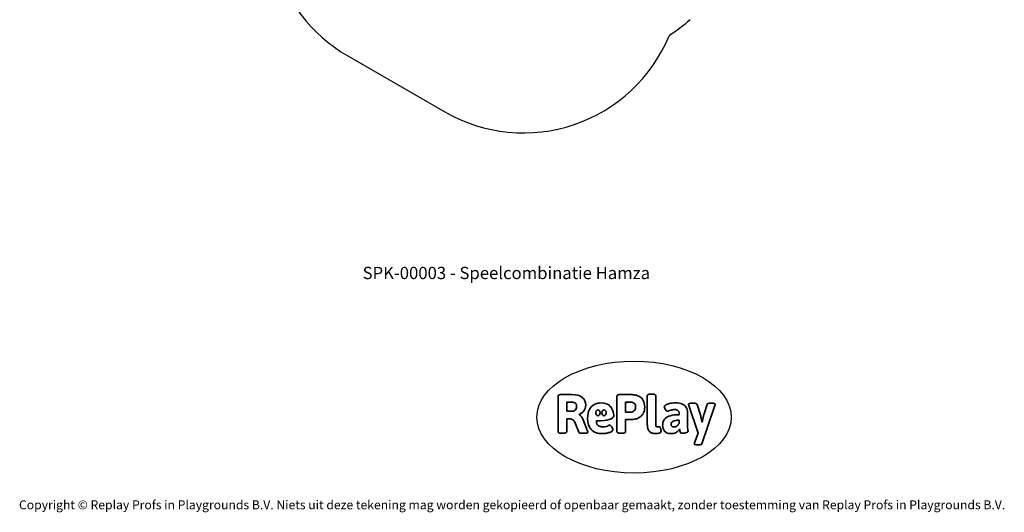
# Model space of a CAD drawing. Units: millimetres. Extents: x -4534 to 4845, y -3372 to 8139.
# Drawn here: x -4534 to 4839, y -3372 to 1323 of the extents above; entities that cross this region are included whole.
import ezdxf

# ---------------------------------------------------------------- set-up
doc = ezdxf.new("R2010")
doc.units = ezdxf.units.MM
doc.layers.add('Benaming', color=7, linetype='Continuous', lineweight=20, true_color=0x00a19a)
doc.layers.add('Logo-Copywrite', color=7, linetype='Continuous')
doc.layers.add('Opvangzone', color=7, linetype='Continuous', true_color=0x00a19a)
doc.styles.get("Standard").update_dxf_attribs({"font": 'arial.ttf'})
doc.styles.add('VR Benaming txt 140', font='arial.ttf', dxfattribs={"height": 140})

# ---------------------------------------------------------------- blocks, each defined once
blk = doc.blocks.new('onderschrift')
at = {"layer": 'Logo-Copywrite'}
blk.add_ellipse((1314.4, -2464.5), major_axis=(924.9, 0), ratio=0.576701, dxfattribs=at)
at = {"layer": 'Logo-Copywrite', "lineweight": 35}
for points, knots in [([(1520.3, -2622), (1507.7, -2622), (1496.3, -2620.3), (1486.4, -2616.8), (1476.4, -2613.4), (1468.1, -2608.1), (1461.4, -2600.8), (1454.7, -2593.6), (1449.6, -2584.4), (1446.2, -2573.4), (1442.7, -2562.3), (1441, -2549.2), (1441, -2534), (1441, -2534), (1441, -2262.1), (1441, -2262.1), (1441, -2250.5), (1451.9, -2244.7), (1473.6, -2244.7), (1473.6, -2244.7), (1488.8, -2244.7), (1488.8, -2244.7), (1510.6, -2244.7), (1521.4, -2250.5), (1521.4, -2262.1), (1521.4, -2262.1), (1521.4, -2535.1), (1521.4, -2535.1), (1521.4, -2543), (1523, -2548.9), (1526, -2552.7), (1529.1, -2556.5), (1534.1, -2558.4), (1541, -2558.4), (1543.5, -2558.4), (1546.2, -2558.1), (1549.1, -2557.3), (1552, -2556.6), (1554.2, -2556.3), (1555.7, -2556.3), (1559.3, -2556.3), (1562.4, -2559.3), (1564.9, -2565.2), (1567.4, -2571.2), (1569.3, -2577.4), (1570.6, -2583.7), (1571.9, -2590), (1572.5, -2593.9), (1572.5, -2595.4), (1572.5, -2603.7), (1569.3, -2609.8), (1563, -2613.6), (1556.6, -2617.4), (1549.4, -2619.7), (1541.3, -2620.6), (1533.1, -2621.5), (1526.1, -2622), (1520.3, -2622)], [0, 0, 0, 0, 1, 1, 1, 2, 2, 2, 3, 3, 3, 4, 4, 4, 5, 5, 5, 6, 6, 6, 7, 7, 7, 8, 8, 8, 9, 9, 9, 10, 10, 10, 11, 11, 11, 12, 12, 12, 13, 13, 13, 14, 14, 14, 15, 15, 15, 16, 16, 16, 17, 17, 17, 18, 18, 18, 19, 19, 19, 19]), ([(623.9, -2618.7), (602.2, -2618.7), (591.4, -2612.9), (591.4, -2601.3), (591.4, -2601.3), (591.4, -2271.9), (591.4, -2271.9), (591.4, -2257.5), (598.6, -2250.2), (613.1, -2250.2), (613.1, -2250.2), (719, -2250.2), (719, -2250.2), (766.1, -2250.2), (800.4, -2259.1), (822, -2276.8), (843.5, -2294.6), (854.3, -2319.7), (854.3, -2352.3), (854.3, -2373.3), (848.4, -2391.2), (836.6, -2405.9), (824.8, -2420.5), (809.5, -2431.5), (790.7, -2438.7), (790.7, -2438.7), (790.7, -2440.9), (790.7, -2440.9), (797.6, -2443.4), (804.7, -2449.5), (811.9, -2459.1), (819.1, -2468.7), (825.1, -2479.3), (829.8, -2490.9), (829.8, -2490.9), (872.5, -2597.5), (872.5, -2597.5), (874.3, -2602.3), (875.3, -2605.7), (875.3, -2607.9), (875.3, -2615.1), (864.4, -2618.7), (842.7, -2618.7), (842.7, -2618.7), (820.4, -2618.7), (820.4, -2618.7), (812.4, -2618.7), (805.6, -2617.9), (800, -2616.3), (794.4, -2614.7), (790.7, -2611.7), (788.9, -2607.3), (788.9, -2607.3), (751.1, -2514.2), (751.1, -2514.2), (745.6, -2503.4), (739.6, -2495.2), (732.9, -2489.8), (726.2, -2484.3), (713.9, -2481.6), (696.2, -2481.6), (696.2, -2481.6), (675, -2481.6), (675, -2481.6), (675, -2481.6), (675, -2601.3), (675, -2601.3), (675, -2612.9), (664.1, -2618.7), (642.4, -2618.7), (642.4, -2618.7), (623.9, -2618.7), (623.9, -2618.7)], [0, 0, 0, 0, 1, 1, 1, 2, 2, 2, 3, 3, 3, 4, 4, 4, 5, 5, 5, 6, 6, 6, 7, 7, 7, 8, 8, 8, 9, 9, 9, 10, 10, 10, 11, 11, 11, 12, 12, 12, 13, 13, 13, 14, 14, 14, 15, 15, 15, 16, 16, 16, 17, 17, 17, 18, 18, 18, 19, 19, 19, 20, 20, 20, 21, 21, 21, 22, 22, 22, 23, 23, 23, 24, 24, 24, 24]), ([(675, -2409.4), (675, -2409.4), (726.6, -2409.4), (726.6, -2409.4), (734.2, -2409.4), (741.2, -2407.3), (747.5, -2403.1), (753.9, -2399), (758.9, -2393.4), (762.7, -2386.3), (766.5, -2379.2), (768.4, -2371.4), (768.4, -2362.7), (768.4, -2350), (764.4, -2339.9), (756.2, -2332.5), (748.1, -2325.1), (736.9, -2321.4), (722.8, -2321.4), (722.8, -2321.4), (675, -2321.4), (675, -2321.4), (675, -2321.4), (675, -2409.4), (675, -2409.4)], [0, 0, 0, 0, 1, 1, 1, 2, 2, 2, 3, 3, 3, 4, 4, 4, 5, 5, 5, 6, 6, 6, 7, 7, 7, 8, 8, 8, 8]), ([(1121.4, -2453.6), (1121.4, -2440.4), (1118.3, -2420.7), (1110.5, -2399.5), (1102.7, -2378.3), (1090.3, -2361.3), (1073.3, -2348.5), (1056.3, -2335.6), (1033.5, -2329.2), (1004.8, -2329.2), (979.1, -2329.2), (956.3, -2334.1), (936.4, -2343.9), (916.5, -2353.6), (900.9, -2369.4), (889.7, -2391.1), (878.4, -2412.8), (872.8, -2441.6), (872.8, -2477.5), (872.8, -2521.3), (884.1, -2556.4), (906.8, -2582.6), (929.4, -2608.9), (965.4, -2622), (1014.6, -2622), (1022.2, -2622), (1031.5, -2621.3), (1042.6, -2619.8), (1053.6, -2618.4), (1064.5, -2616), (1075.2, -2612.8), (1085.9, -2609.5), (1094.7, -2605.4), (1101.8, -2600.5), (1108.9, -2595.6), (1112.4, -2589.8), (1112.4, -2582.9), (1112.4, -2579.3), (1110.9, -2574.2), (1107.8, -2567.7), (1104.7, -2561.2), (1101, -2555.2), (1096.6, -2549.7), (1092.3, -2544.3), (1088.1, -2541.6), (1084.2, -2541.6), (1081.6, -2541.6), (1077.4, -2542.9), (1071.4, -2545.7), (1065.4, -2548.4), (1058, -2551.2), (1049.1, -2554.1), (1040.2, -2557), (1030, -2558.4), (1018.4, -2558.4), (1000.7, -2558.4), (986.3, -2554.4), (975.2, -2546.2), (964.2, -2538.1), (957.2, -2523), (955.9, -2501.6), (959.9, -2501.6), (962.3, -2501.6), (967.5, -2501.6), (1057.4, -2501.6), (1121.4, -2478.9), (1121.4, -2453.6)], [0, 0, 0, 0, 1, 1, 1, 2, 2, 2, 3, 3, 3, 4, 4, 4, 5, 5, 5, 6, 6, 6, 7, 7, 7, 8, 8, 8, 9, 9, 9, 10, 10, 10, 11, 11, 11, 12, 12, 12, 13, 13, 13, 14, 14, 14, 15, 15, 15, 16, 16, 16, 17, 17, 17, 18, 18, 18, 19, 19, 19, 20, 20, 20, 21, 21, 21, 22, 22, 22, 22]), ([(1183.3, -2618.7), (1161.6, -2618.7), (1150.7, -2612.9), (1150.7, -2601.3), (1150.7, -2601.3), (1150.7, -2271.9), (1150.7, -2271.9), (1150.7, -2257.5), (1158, -2250.2), (1172.5, -2250.2), (1172.5, -2250.2), (1286.5, -2250.2), (1286.5, -2250.2), (1298.5, -2250.2), (1311.9, -2251.6), (1326.7, -2254.3), (1341.6, -2257), (1355.8, -2262.4), (1369.4, -2270.3), (1383, -2278.3), (1394.1, -2290.2), (1402.8, -2306.2), (1411.5, -2322.1), (1415.8, -2343.1), (1415.8, -2369.2), (1415.8, -2390.2), (1412.6, -2407.8), (1406, -2421.9), (1399.5, -2436), (1391.1, -2447.5), (1380.8, -2456.4), (1370.5, -2465.2), (1359.6, -2471.9), (1348.2, -2476.5), (1336.8, -2481), (1326, -2484.1), (1315.9, -2485.7), (1305.7, -2487.3), (1297.8, -2488.2), (1292, -2488.2), (1292, -2488.2), (1234.4, -2488.2), (1234.4, -2488.2), (1234.4, -2488.2), (1234.4, -2601.3), (1234.4, -2601.3), (1234.4, -2612.9), (1223.5, -2618.7), (1201.8, -2618.7), (1201.8, -2618.7), (1183.3, -2618.7), (1183.3, -2618.7)], [0, 0, 0, 0, 1, 1, 1, 2, 2, 2, 3, 3, 3, 4, 4, 4, 5, 5, 5, 6, 6, 6, 7, 7, 7, 8, 8, 8, 9, 9, 9, 10, 10, 10, 11, 11, 11, 12, 12, 12, 13, 13, 13, 14, 14, 14, 15, 15, 15, 16, 16, 16, 17, 17, 17, 17]), ([(1234.4, -2416.4), (1234.4, -2416.4), (1282.7, -2416.4), (1282.7, -2416.4), (1287.8, -2416.4), (1293.1, -2415.8), (1298.8, -2414.5), (1304.4, -2413.3), (1309.5, -2410.9), (1314.2, -2407.5), (1318.9, -2404), (1322.7, -2399.2), (1325.6, -2393.1), (1328.5, -2386.9), (1330, -2379), (1330, -2369.2), (1330, -2356.1), (1327.4, -2346.2), (1322.4, -2339.3), (1317.3, -2332.4), (1311.2, -2327.7), (1303.9, -2325.2), (1296.7, -2322.7), (1289.6, -2321.4), (1282.7, -2321.4), (1282.7, -2321.4), (1234.4, -2321.4), (1234.4, -2321.4), (1234.4, -2321.4), (1234.4, -2416.4), (1234.4, -2416.4)], [0, 0, 0, 0, 1, 1, 1, 2, 2, 2, 3, 3, 3, 4, 4, 4, 5, 5, 5, 6, 6, 6, 7, 7, 7, 8, 8, 8, 9, 9, 9, 10, 10, 10, 10]), ([(1667.5, -2622), (1638.2, -2622), (1617.5, -2614.3), (1605.3, -2598.9), (1593.2, -2583.5), (1587.1, -2564.8), (1587.1, -2542.7), (1587.1, -2531.5), (1588.8, -2520), (1592.3, -2508.2), (1595.7, -2496.4), (1602.7, -2485.5), (1613.2, -2475.3), (1623.7, -2465.2), (1639.4, -2457), (1660.2, -2450.9), (1681, -2444.7), (1708.6, -2441.6), (1743, -2441.6), (1743, -2441.6), (1743, -2423.7), (1743, -2423.7), (1743, -2413.2), (1739.7, -2405.4), (1733, -2400.4), (1726.3, -2395.3), (1715.5, -2392.7), (1700.7, -2392.7), (1687.6, -2392.7), (1676.3, -2394.2), (1666.7, -2397.1), (1657.1, -2400), (1649.3, -2402.9), (1643.4, -2405.8), (1637.4, -2408.7), (1633.3, -2410.1), (1631.1, -2410.1), (1627.5, -2410.1), (1623.4, -2407.3), (1618.9, -2401.7), (1614.4, -2396.1), (1610.6, -2389.8), (1607.5, -2382.7), (1604.4, -2375.6), (1602.9, -2370.3), (1602.9, -2366.7), (1602.9, -2360.5), (1607.3, -2354.5), (1616.2, -2348.7), (1625.1, -2343), (1637.4, -2338.2), (1653.1, -2334.6), (1668.9, -2331), (1686.7, -2329.2), (1706.6, -2329.2), (1735.2, -2329.2), (1758.1, -2333.1), (1775.1, -2340.9), (1792.1, -2348.7), (1804.4, -2359.3), (1812, -2372.9), (1819.6, -2386.5), (1823.4, -2402.2), (1823.4, -2419.9), (1823.4, -2419.9), (1823.4, -2522), (1823.4, -2522), (1823.4, -2540.9), (1824, -2555.3), (1825.1, -2565.2), (1826.1, -2575.2), (1827.2, -2582.6), (1828.3, -2587.5), (1829.4, -2592.4), (1829.9, -2596.8), (1829.9, -2600.8), (1829.9, -2604.1), (1827.5, -2606.8), (1822.6, -2609), (1817.7, -2611.1), (1811.8, -2612.9), (1804.7, -2614.4), (1797.6, -2615.8), (1790.7, -2616.8), (1784, -2617.4), (1777.3, -2617.9), (1772.4, -2618.2), (1769.1, -2618.2), (1763.3, -2618.2), (1759.1, -2616.1), (1756.3, -2611.9), (1753.6, -2607.8), (1751.7, -2602.7), (1750.6, -2596.7), (1749.5, -2590.8), (1748.5, -2585.4), (1747.4, -2580.7), (1746.3, -2582.9), (1742.6, -2587.3), (1736.2, -2594), (1729.9, -2600.7), (1721, -2607.1), (1709.6, -2613), (1698.2, -2619), (1684.2, -2622), (1667.5, -2622)], [0, 0, 0, 0, 1, 1, 1, 2, 2, 2, 3, 3, 3, 4, 4, 4, 5, 5, 5, 6, 6, 6, 7, 7, 7, 8, 8, 8, 9, 9, 9, 10, 10, 10, 11, 11, 11, 12, 12, 12, 13, 13, 13, 14, 14, 14, 15, 15, 15, 16, 16, 16, 17, 17, 17, 18, 18, 18, 19, 19, 19, 20, 20, 20, 21, 21, 21, 22, 22, 22, 23, 23, 23, 24, 24, 24, 25, 25, 25, 26, 26, 26, 27, 27, 27, 28, 28, 28, 29, 29, 29, 30, 30, 30, 31, 31, 31, 32, 32, 32, 33, 33, 33, 34, 34, 34, 35, 35, 35, 35]), ([(1921.2, -2729.6), (1899.4, -2729.6), (1888.6, -2725.7), (1888.6, -2718.1), (1888.6, -2716.7), (1888.8, -2715.2), (1889.1, -2713.5), (1889.5, -2711.9), (1890, -2710.2), (1890.8, -2708.4), (1890.8, -2708.4), (1925.1, -2616.8), (1925.1, -2616.8), (1925.1, -2616.8), (1835.3, -2354.2), (1835.3, -2354.2), (1835, -2352.4), (1834.5, -2350.6), (1834, -2349), (1833.4, -2347.4), (1833.2, -2345.9), (1833.2, -2344.4), (1833.2, -2336.4), (1844.2, -2332.5), (1866.3, -2332.5), (1866.3, -2332.5), (1883.7, -2332.5), (1883.7, -2332.5), (1891.7, -2332.5), (1898.4, -2333.3), (1903.8, -2334.9), (1909.2, -2336.5), (1912.7, -2339.5), (1914.1, -2343.9), (1914.1, -2343.9), (1946.2, -2444.4), (1946.2, -2444.4), (1948, -2450.5), (1950.3, -2460.1), (1953.2, -2473.1), (1956.1, -2486.2), (1958.8, -2498.5), (1961.4, -2510.1), (1961.4, -2510.1), (1963.5, -2510.1), (1963.5, -2510.1), (1966.1, -2498.5), (1968.8, -2486.1), (1971.7, -2472.9), (1974.6, -2459.7), (1976.9, -2450.2), (1978.8, -2444.4), (1978.8, -2444.4), (2010.8, -2343.9), (2010.8, -2343.9), (2012.2, -2339.5), (2015.7, -2336.5), (2021.1, -2334.9), (2026.6, -2333.3), (2033.3, -2332.5), (2041.2, -2332.5), (2041.2, -2332.5), (2054.3, -2332.5), (2054.3, -2332.5), (2076, -2332.5), (2086.9, -2336.4), (2086.9, -2344.4), (2086.9, -2346.9), (2086.3, -2350.2), (2085.2, -2354.2), (2085.2, -2354.2), (1960.8, -2718.1), (1960.8, -2718.1), (1959.4, -2722.5), (1955.9, -2725.5), (1950.5, -2727.1), (1945.1, -2728.7), (1938.4, -2729.6), (1930.4, -2729.6), (1930.4, -2729.6), (1921.2, -2729.6), (1921.2, -2729.6)], [0, 0, 0, 0, 1, 1, 1, 2, 2, 2, 3, 3, 3, 4, 4, 4, 5, 5, 5, 6, 6, 6, 7, 7, 7, 8, 8, 8, 9, 9, 9, 10, 10, 10, 11, 11, 11, 12, 12, 12, 13, 13, 13, 14, 14, 14, 15, 15, 15, 16, 16, 16, 17, 17, 17, 18, 18, 18, 19, 19, 19, 20, 20, 20, 21, 21, 21, 22, 22, 22, 23, 23, 23, 24, 24, 24, 25, 25, 25, 26, 26, 26, 27, 27, 27, 27]), ([(956.1, -2443.4), (947.9, -2432.3), (947.9, -2414.3), (956.1, -2403.2), (964.2, -2392.1), (977.5, -2392.1), (985.7, -2403.2), (993.9, -2414.3), (993.9, -2432.3), (985.7, -2443.4), (977.5, -2454.5), (964.2, -2454.5), (956.1, -2443.4)], [0, 0, 0, 0, 1, 1, 1, 2, 2, 2, 3, 3, 3, 4, 4, 4, 4]), ([(1014.5, -2403.2), (1022.6, -2392.1), (1035.9, -2392.1), (1044.1, -2403.2), (1052.3, -2414.3), (1052.3, -2432.3), (1044.1, -2443.4), (1035.9, -2454.5), (1022.6, -2454.5), (1014.5, -2443.4), (1006.3, -2432.3), (1006.3, -2414.3), (1014.5, -2403.2)], [0, 0, 0, 0, 1, 1, 1, 2, 2, 2, 3, 3, 3, 4, 4, 4, 4]), ([(1694.1, -2558.4), (1704.6, -2558.4), (1714.3, -2555.2), (1723.2, -2548.7), (1732.1, -2542.1), (1738.7, -2534), (1743, -2524.2), (1743, -2524.2), (1743, -2494.3), (1743, -2494.3), (1730, -2494.3), (1718.8, -2495.2), (1709.4, -2497), (1699.9, -2498.9), (1692.1, -2501.4), (1685.7, -2504.7), (1679.4, -2507.9), (1674.7, -2512.1), (1671.6, -2517.1), (1668.5, -2522.2), (1667, -2528), (1667, -2534.5), (1667, -2541.4), (1669.2, -2547.1), (1673.8, -2551.6), (1678.3, -2556.2), (1685.1, -2558.4), (1694.1, -2558.4)], [0, 0, 0, 0, 1, 1, 1, 2, 2, 2, 3, 3, 3, 4, 4, 4, 5, 5, 5, 6, 6, 6, 7, 7, 7, 8, 8, 8, 9, 9, 9, 9])]:
    blk.add_open_spline(points, degree=3, knots=knots, dxfattribs=at)
at = {"layer": 'Logo-Copywrite', "insert": (-4540.5, -3258), "char_height": 85, "attachment_point": 1}
blk.add_mtext_dynamic_manual_height_columns('{\\fAsap|b0|i0|c0|p2;Copyright © Replay Profs in Playgrounds B.V. Niets uit deze tekening mag worden gekopieerd of openbaar gemaakt, zonder toestemming van Replay Profs in Playgrounds B.V.}', width=10615.551, gutter_width=10, heights=[0], dxfattribs=at)
blk = doc.blocks.new('SPK-00003')
at = {"layer": 'Opvangzone'}
for points in [[(-1943.8, 3055.6, 0.420547), (-1411.2, 978.7), (-487.2, 445.3, 0.453118), (1648.7, 1170.4, 0.453118)], [(1848, 1323.2, -0.041942), (1648.7, 1170.4)]]:
    blk.add_lwpolyline(points, format="xyb", dxfattribs=at)

msp = doc.modelspace()

# ---------------------------------------------------------------- block references
for name in ['SPK-00003', 'onderschrift']:
    msp.add_blockref(name, (0, 0))

# ---------------------------------------------------------------- texts
at = {"layer": 'Benaming', "insert": (-4137.5, -1032.5), "char_height": 140, "attachment_point": 1, "style": 'VR Benaming txt 140'}
msp.add_mtext_dynamic_manual_height_columns('\\pxqc;{\\fOpen Sans|b0|i0|c0|p34;\\H0.83333x;SPK-00003 - Speelcombinatie Hamza}', width=8472.759, gutter_width=12.5, heights=[125.2], dxfattribs=at)

doc.saveas('drawing.dxf')
